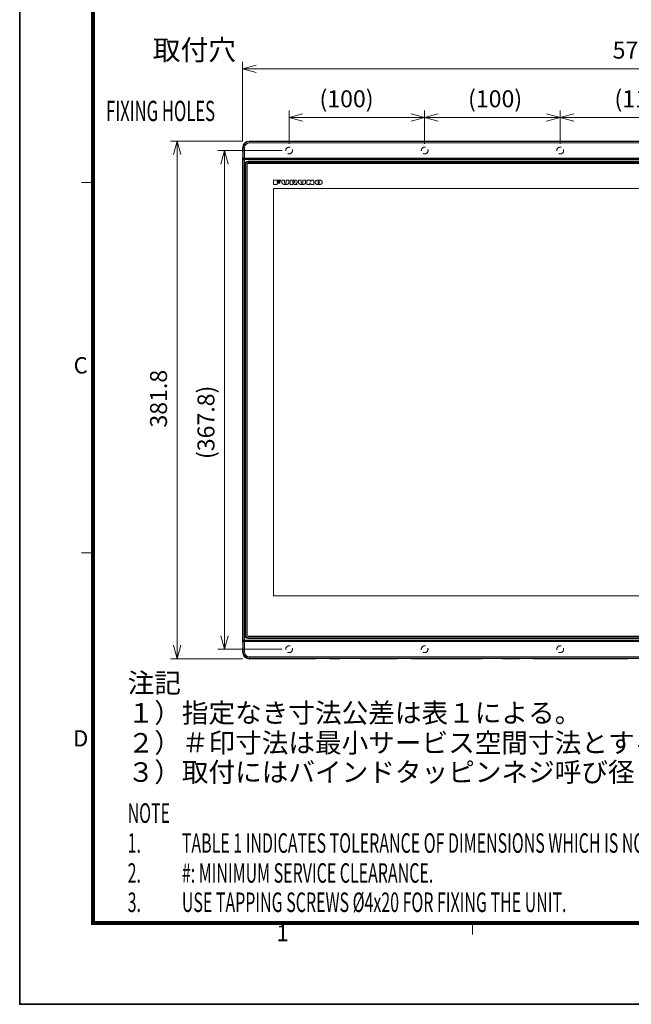
# Model space of a CAD drawing. Extents: x 200 to 1982, y 0 to 1260.
# Drawn here: x 200 to 651, y 0 to 726 of the extents above; entities that cross this region are included whole.
import ezdxf
from ezdxf.enums import TextEntityAlignment as Align

# ---------------------------------------------------------------- set-up
doc = ezdxf.new("R2010")
doc.units = 0
doc.header["$LTSCALE"] = 5
doc.linetypes.add('CENTER', pattern=[9, 6, -1, 1, -1])
doc.linetypes.add('HIDDEN', pattern=[1.5, 1, -0.5])
doc.layers.get('0').update_dxf_attribs({"linetype": 'CONTINUOUS', "lineweight": 25})
doc.layers.get('DEFPOINTS').update_dxf_attribs({"color": 161, "linetype": 'CONTINUOUS', "lineweight": 15})
doc.layers.add('03', color=150, linetype='CONTINUOUS')
for name, color, linetype, lineweight in [('07', 4, 'CONTINUOUS', 15), ('1', 4, 'CONTINUOUS', 15), ('98', 6, 'CONTINUOUS', 20)]:
    doc.layers.add(name, color=color, linetype=linetype, lineweight=lineweight)
doc.layers.add('99', color=2, linetype='CONTINUOUS', lineweight=35, plot=False)
doc.styles.get("Standard").update_dxf_attribs({"font": 'txt.shx', "bigfont": 'extfont.shx'})
doc.dimstyles.new('FURUNO$0', dxfattribs={"dimtxt": 3, "dimasz": 2.5, "dimexe": 1, "dimexo": 1, "dimgap": 1.5, "dimtad": 3, "dimdec": 5, "dimdsep": 46, "dimtxsty": 'Standard', "dimblk": 'OPEN30', "dimblk1": 'OPEN30', "dimblk2": 'OPEN30', "dimcen": 0, "dimclrd": 256, "dimclre": 256, "dimclrt": 4, "dimadec": 4, "dimazin": 2, "dimtm": 1e-09, "dimtfac": 0.8, "dimtdec": 5, "dimtmove": 0, "dimatfit": 0, "dimldrblk": 'OPEN30', "dimfxl": 0, "dimtvp": 1, "dimtolj": 1, "dimlwd": -1, "dimlwe": -1, "dimarcsym": 0})

# ---------------------------------------------------------------- blocks, each defined once
blk = doc.blocks.new('_OPEN30')
at = {"color": 0}
for p, q in [((-1, 0.268), (0, 0)), ((0, 0), (-1, -0.268)), ((0, 0), (-1, 0))]:
    blk.add_line(p, q, dxfattribs=at)
blk = doc.blocks.new('*D15')
at = {"layer": '1', "transparency": 16777216}
for p, q in [((364.45, 636.67), (311.18, 636.67)), ((316.18, 264.87), (316.18, 626.67)), ((364.45, 254.87), (311.18, 254.87))]:
    blk.add_line(p, q, dxfattribs=at)
at = {"layer": 'DEFPOINTS', "color": 0, "transparency": 16777216}
for p in [(316.18, 636.67), (369.45, 636.67), (369.45, 254.87)]:
    blk.add_point(p, dxfattribs=at)
at = {"layer": '1', "transparency": 16777216, "xscale": 10, "yscale": 10, "zscale": 10}
for p, rotation in [((316.18, 636.67), 90), ((316.18, 254.87), 270)]:
    blk.add_blockref('_OPEN30', p, dxfattribs=dict(at, rotation=rotation))
at = {"layer": '1', "transparency": 16777216, "insert": (302.43, 446.63), "char_height": 12.5, "attachment_point": 5, "rotation": 90}
blk.add_mtext('\\A1;381.8', dxfattribs=at)
blk = doc.blocks.new('*D16')
at = {"layer": '1', "transparency": 16777216}
for p, q in [((393.75, 629.67), (346.17, 629.67)), ((351.17, 271.87), (351.17, 619.67)), ((393.75, 261.87), (346.17, 261.87))]:
    blk.add_line(p, q, dxfattribs=at)
at = {"layer": 'DEFPOINTS', "color": 0, "transparency": 16777216}
for p in [(351.17, 629.67), (398.75, 629.67), (398.75, 261.87)]:
    blk.add_point(p, dxfattribs=at)
at = {"layer": '1', "transparency": 16777216, "xscale": 10, "yscale": 10, "zscale": 10}
for p, rotation in [((351.17, 629.67), 90), ((351.17, 261.87), 270)]:
    blk.add_blockref('_OPEN30', p, dxfattribs=dict(at, rotation=rotation))
at = {"layer": '1', "transparency": 16777216, "insert": (337.42, 429.19), "char_height": 12.5, "attachment_point": 5, "rotation": 90}
blk.add_mtext('\\A1;(367.8)', dxfattribs=at)
blk = doc.blocks.new('*D17')
at = {"layer": '1', "transparency": 16777216}
for p, q in [((364.45, 636.67), (364.45, 694.96)), ((933.05, 689.96), (374.45, 689.96)), ((943.05, 636.67), (943.05, 694.96))]:
    blk.add_line(p, q, dxfattribs=at)
at = {"layer": 'DEFPOINTS', "color": 0, "transparency": 16777216}
for p in [(364.45, 689.96), (364.45, 631.67), (943.05, 631.67)]:
    blk.add_point(p, dxfattribs=at)
at = {"layer": '1', "transparency": 16777216, "xscale": 10, "yscale": 10, "zscale": 10, "rotation": 180}
blk.add_blockref('_OPEN30', (364.45, 689.96), dxfattribs=at)
at = {"layer": '1', "transparency": 16777216, "xscale": 10, "yscale": 10, "zscale": 10}
blk.add_blockref('_OPEN30', (943.05, 689.96), dxfattribs=at)
at = {"layer": '1', "transparency": 16777216, "insert": (658.71, 703.71), "char_height": 12.5, "attachment_point": 5}
blk.add_mtext('\\A1;578.6', dxfattribs=at)
blk = doc.blocks.new('*D18')
at = {"layer": '1', "transparency": 16777216}
for p, q in [((598.75, 634.67), (598.75, 659.07)), ((608.75, 654.07), (698.75, 654.07)), ((708.75, 634.67), (708.75, 659.07))]:
    blk.add_line(p, q, dxfattribs=at)
at = {"layer": 'DEFPOINTS', "color": 0, "transparency": 16777216}
for p in [(708.75, 654.07), (598.75, 629.67), (708.75, 629.67)]:
    blk.add_point(p, dxfattribs=at)
at = {"layer": '1', "transparency": 16777216, "xscale": 10, "yscale": 10, "zscale": 10, "rotation": 180}
blk.add_blockref('_OPEN30', (598.75, 654.07), dxfattribs=at)
at = {"layer": '1', "transparency": 16777216, "xscale": 10, "yscale": 10, "zscale": 10}
blk.add_blockref('_OPEN30', (708.75, 654.07), dxfattribs=at)
at = {"layer": '1', "transparency": 16777216, "insert": (658.71, 667.82), "char_height": 12.5, "attachment_point": 5}
blk.add_mtext('\\A1;(110)', dxfattribs=at)
blk = doc.blocks.new('*D19')
at = {"layer": '1', "transparency": 16777216}
for p, q in [((498.75, 634.67), (498.75, 659.06)), ((508.75, 654.06), (588.75, 654.06)), ((598.75, 634.67), (598.75, 659.06))]:
    blk.add_line(p, q, dxfattribs=at)
at = {"layer": 'DEFPOINTS', "color": 0, "transparency": 16777216}
for p in [(598.75, 654.06), (498.75, 629.67), (598.75, 629.67)]:
    blk.add_point(p, dxfattribs=at)
at = {"layer": '1', "transparency": 16777216, "xscale": 10, "yscale": 10, "zscale": 10, "rotation": 180}
blk.add_blockref('_OPEN30', (498.75, 654.06), dxfattribs=at)
at = {"layer": '1', "transparency": 16777216, "xscale": 10, "yscale": 10, "zscale": 10}
blk.add_blockref('_OPEN30', (598.75, 654.06), dxfattribs=at)
at = {"layer": '1', "transparency": 16777216, "insert": (550.71, 667.81), "char_height": 12.5, "attachment_point": 5}
blk.add_mtext('\\A1;(100)', dxfattribs=at)
blk = doc.blocks.new('*D20')
at = {"layer": '1', "transparency": 16777216}
for p, q in [((398.75, 634.67), (398.75, 659.06)), ((408.75, 654.06), (488.75, 654.06)), ((498.75, 634.67), (498.75, 659.06))]:
    blk.add_line(p, q, dxfattribs=at)
at = {"layer": 'DEFPOINTS', "color": 0, "transparency": 16777216}
for p in [(498.75, 654.06), (398.75, 629.67), (498.75, 629.67)]:
    blk.add_point(p, dxfattribs=at)
at = {"layer": '1', "transparency": 16777216, "xscale": 10, "yscale": 10, "zscale": 10, "rotation": 180}
blk.add_blockref('_OPEN30', (398.75, 654.06), dxfattribs=at)
at = {"layer": '1', "transparency": 16777216, "xscale": 10, "yscale": 10, "zscale": 10}
blk.add_blockref('_OPEN30', (498.75, 654.06), dxfattribs=at)
at = {"layer": '1', "transparency": 16777216, "insert": (441.12, 667.81), "char_height": 12.5, "attachment_point": 5}
blk.add_mtext('\\A1;(100)', dxfattribs=at)
blk = doc.blocks.new('WAKU2-GAI_A4')
at = {"layer": '98', "color": 6, "linetype": 'Continuous'}
for p, q in [((-288, 101), (-289.4, 101)), ((-288, 55.5), (-289.4, 55.5)), ((-241.33, 10), (-241.33, 8.6))]:
    blk.add_line(p, q, dxfattribs=at)
at = {"layer": '98', "color": 6, "linetype": 'Continuous', "const_width": 0.5}
blk.add_lwpolyline([(-13, 192), (-288, 192), (-288, 10), (-13, 10), (-13, 199), (-33.7, 199), (-33.7, 192)], dxfattribs=at)
at = {"layer": '99'}
blk.add_lwpolyline([(0, 0), (-297, 0), (-297, 210), (0, 210)], close=True, dxfattribs=at)
at = {"layer": '98'}
for s, p in [('C', (-289.5, 78.28)), ('D', (-289.5, 32.43)), ('1', (-264.67, 8.5))]:
    blk.add_text(s, height=2, dxfattribs=at).set_placement(p, align=Align.MIDDLE)
at = {"layer": '99', "flags": 2}
for tag, height, p in [('用紙サイズ', 4, (-18.56, 195.59)), ('ACM2013(13/01/30)', 2, (-22.18, 2.8))]:
    blk.add_attdef(tag, text='', height=height, dxfattribs=at).set_placement(p, align=Align.MIDDLE_CENTER)

msp = doc.modelspace()

# ---------------------------------------------------------------- linework, layer by layer
at = {"lineweight": 18}
for p, q in [((369.449337, 636.667231), (418.028705, 636.667231)), ((418.644351, 636.541363), (369.449337, 636.541363)), ((433.730615, 636.527377), (369.449337, 636.527377)), ((418.526803, 636.635315), (418.644351, 636.541363)), ((418.644351, 636.541363), (418.644351, 636.527362)), ((428.971871, 636.635315), (428.854323, 636.541363)), ((428.854323, 636.527362), (428.854323, 636.541363)), ((434.161848, 636.541363), (428.854323, 636.541363)), ((429.469969, 636.667231), (435.709114, 636.667231)), ((433.730615, 636.527377), (433.78961, 636.480225)), ((434.161848, 636.541363), (434.161848, 636.410401)), ((434.161848, 636.541363), (434.220843, 636.49421)), ((451.716675, 636.35256), (435.781999, 636.35256)), ((436.209038, 636.632878), (436.232186, 636.540142)), ((451.285442, 636.366546), (436.213232, 636.366546)), ((450.26664, 636.471436), (437.232034, 636.471436)), ((451.266487, 636.540142), (451.289636, 636.632878)), ((451.78956, 636.667231), (478.028705, 636.667231)), ((453.336826, 636.541363), (453.277831, 636.49421)), ((453.336826, 636.410401), (453.336826, 636.541363)), ((478.644351, 636.541363), (453.336826, 636.541363)), ((453.709064, 636.480225), (453.768059, 636.527377)), ((538.730615, 636.527377), (453.768059, 636.527377)), ((478.526803, 636.635315), (478.644351, 636.541363)), ((478.644351, 636.541363), (478.644351, 636.527362)), ((488.971871, 636.635315), (488.854323, 636.541363)), ((488.854323, 636.527362), (488.854323, 636.541363)), ((539.161848, 636.541363), (488.854323, 636.541363)), ((489.469969, 636.667231), (540.709114, 636.667231)), ((538.730615, 636.527377), (538.78961, 636.480225)), ((539.161848, 636.541363), (539.161848, 636.410401)), ((539.161848, 636.541363), (539.220843, 636.49421)), ((540.781999, 636.35256), (556.716675, 636.35256)), ((541.209038, 636.632878), (541.232186, 636.540142)), ((556.285442, 636.366546), (541.213232, 636.366546)), ((555.26664, 636.471436), (542.232034, 636.471436)), ((556.266487, 636.540142), (556.289636, 636.632878)), ((556.78956, 636.667231), (568.028705, 636.667231)), ((558.336826, 636.541363), (558.277831, 636.49421)), ((558.336826, 636.410401), (558.336826, 636.541363)), ((568.644351, 636.541363), (558.336826, 636.541363)), ((558.709064, 636.480225), (558.768059, 636.527377)), ((748.730615, 636.527377), (558.768059, 636.527377)), ((568.526803, 636.635315), (568.644351, 636.541363)), ((568.644351, 636.541363), (568.644351, 636.527362)), ((578.971871, 636.635315), (578.854323, 636.541363)), ((578.854323, 636.527362), (578.854323, 636.541363)), ((648.644351, 636.541363), (578.854323, 636.541363)), ((579.469969, 636.667231), (648.028705, 636.667231)), ((648.526803, 636.635315), (648.644351, 636.541363)), ((648.644351, 636.541363), (648.644351, 636.527362)), ((364.449337, 629.387863), (364.449337, 631.667231)), ((364.481253, 628.889765), (364.575205, 628.772217)), ((364.481253, 624.444697), (364.575205, 624.562245)), ((364.575205, 631.667231), (364.575205, 628.772217)), ((364.589206, 628.772217), (364.575205, 628.772217)), ((364.575205, 624.562245), (364.589206, 624.562245)), ((364.575205, 624.562245), (364.575205, 623.431581)), ((364.589191, 624.229207), (364.589191, 631.667231)), ((364.449337, 267.587863), (364.449337, 623.946599)), ((364.677791, 624.015612), (364.811211, 623.882192)), ((364.798971, 623.966911), (364.798971, 624.019427)), ((364.874474, 623.73085), (364.91427, 623.73085)), ((365.099337, 623.667231), (942.399336, 623.667231)), ((366.649337, 619.367231), (366.649337, 272.167231)), ((366.826593, 623.553594), (366.712958, 623.667229)), ((367.325375, 623.52107), (940.173299, 623.52107)), ((367.449337, 272.167231), (367.449337, 619.367231)), ((367.749337, 619.367231), (367.749337, 272.167231)), ((939.049337, 621.167231), (368.449337, 621.167231)), ((368.449337, 620.367231), (939.049337, 620.367231)), ((939.049337, 620.067231), (368.449337, 620.067231)), ((920.229337, 601.712231), (387.269337, 601.712231)), ((387.269337, 601.712231), (387.269337, 301.222231)), ((387.269337, 301.222231), (920.229337, 301.222231)), ((368.449337, 271.467231), (939.049337, 271.467231)), ((939.049337, 271.167231), (368.449337, 271.167231)), ((368.449337, 270.367231), (939.049337, 270.367231)), ((364.449337, 259.867231), (364.449337, 262.146599)), ((364.481253, 267.089765), (364.575205, 266.972217)), ((364.481253, 262.644697), (364.575205, 262.762245)), ((364.575205, 268.102881), (364.575205, 266.972217)), ((364.589206, 266.972217), (364.575205, 266.972217)), ((364.575205, 262.762245), (364.589206, 262.762245)), ((364.575205, 262.762245), (364.575205, 259.867231)), ((364.589191, 267.305255), (364.589191, 259.867231)), ((364.811211, 267.65227), (364.677791, 267.51885)), ((364.798971, 267.515035), (364.798971, 267.567551)), ((364.91427, 267.803612), (364.874474, 267.803612)), ((942.399336, 267.867231), (365.099337, 267.867231)), ((366.826593, 267.980867), (366.712958, 267.867233)), ((940.173299, 268.013392), (367.325375, 268.013392)), ((369.449337, 255.007085), (433.730615, 255.007085)), ((369.449337, 254.993099), (418.644351, 254.993099)), ((418.028705, 254.867231), (369.449337, 254.867231)), ((418.526803, 254.899147), (418.644351, 254.993099)), ((418.644351, 255.0071), (418.644351, 254.993099)), ((428.854323, 254.993099), (428.854323, 255.0071)), ((428.854323, 254.993099), (434.161848, 254.993099)), ((428.971871, 254.899147), (428.854323, 254.993099)), ((435.709114, 254.867231), (429.469969, 254.867231)), ((433.78961, 255.054237), (433.730615, 255.007085)), ((434.161848, 255.124061), (434.161848, 254.993099)), ((434.161848, 254.993099), (434.220843, 255.040252)), ((451.716675, 255.181902), (435.781999, 255.181902)), ((436.232186, 254.99432), (436.209038, 254.901584)), ((436.213232, 255.167916), (451.285442, 255.167916)), ((437.232034, 255.063026), (450.26664, 255.063026)), ((451.289636, 254.901584), (451.266487, 254.99432)), ((478.028705, 254.867231), (451.78956, 254.867231)), ((453.336826, 254.993099), (453.277831, 255.040252)), ((453.336826, 254.993099), (453.336826, 255.124061)), ((453.336826, 254.993099), (478.644351, 254.993099)), ((453.768059, 255.007085), (453.709064, 255.054237)), ((453.768059, 255.007085), (538.730615, 255.007085)), ((478.526803, 254.899147), (478.644351, 254.993099)), ((478.644351, 255.0071), (478.644351, 254.993099)), ((488.854323, 254.993099), (488.854323, 255.0071)), ((488.854323, 254.993099), (539.161848, 254.993099)), ((488.971871, 254.899147), (488.854323, 254.993099)), ((540.709114, 254.867231), (489.469969, 254.867231)), ((538.78961, 255.054237), (538.730615, 255.007085)), ((539.161848, 255.124061), (539.161848, 254.993099)), ((539.161848, 254.993099), (539.220843, 255.040252)), ((540.781999, 255.181902), (556.716675, 255.181902)), ((541.232186, 254.99432), (541.209038, 254.901584)), ((541.213232, 255.167916), (556.285442, 255.167916)), ((542.232034, 255.063026), (555.26664, 255.063026)), ((556.289636, 254.901584), (556.266487, 254.99432)), ((568.028705, 254.867231), (556.78956, 254.867231)), ((558.336826, 254.993099), (558.277831, 255.040252)), ((558.336826, 254.993099), (558.336826, 255.124061)), ((558.336826, 254.993099), (568.644351, 254.993099)), ((558.768059, 255.007085), (558.709064, 255.054237)), ((558.768059, 255.007085), (748.730615, 255.007085)), ((568.526803, 254.899147), (568.644351, 254.993099)), ((568.644351, 255.0071), (568.644351, 254.993099)), ((578.854323, 254.993099), (578.854323, 255.0071)), ((578.971871, 254.899147), (578.854323, 254.993099)), ((578.854323, 254.993099), (648.644351, 254.993099)), ((648.028705, 254.867231), (579.469969, 254.867231)), ((648.526803, 254.899147), (648.644351, 254.993099)), ((648.644351, 255.0071), (648.644351, 254.993099))]:
    msp.add_line(p, q, dxfattribs=at)
at = {"color": 8, "lineweight": 13}
for p, q in [((369.449337, 636.667231), (369.449337, 636.541363)), ((369.449337, 636.527377), (369.449337, 636.242792)), ((369.449337, 636.242792), (369.449337, 635.245228)), ((369.449337, 636.242792), (938.049337, 636.242792)), ((938.049337, 635.245228), (369.449337, 635.245228)), ((434.220843, 636.40499), (434.220843, 636.49421)), ((436.213232, 636.366546), (436.213232, 636.352545)), ((451.285442, 636.352545), (451.285442, 636.366546)), ((453.277831, 636.49421), (453.277831, 636.40499)), ((539.220843, 636.40499), (539.220843, 636.49421)), ((541.213232, 636.366546), (541.213232, 636.352545)), ((556.285442, 636.352545), (556.285442, 636.366546)), ((558.277831, 636.49421), (558.277831, 636.40499)), ((364.575205, 631.667231), (364.449337, 631.667231)), ((364.873776, 631.667231), (364.589191, 631.667231)), ((364.873776, 623.985584), (364.873776, 631.667231)), ((364.873776, 631.667231), (365.87134, 631.667231)), ((365.87134, 631.667231), (365.87134, 623.99695)), ((364.873776, 623.133011), (364.575205, 623.431581)), ((364.589191, 624.229207), (364.798971, 624.019427)), ((364.798971, 623.966911), (364.873776, 623.985584)), ((364.873776, 268.401451), (364.873776, 623.133011)), ((364.874474, 623.73085), (365.173045, 623.43228)), ((365.173045, 623.68563), (365.099337, 623.667231)), ((365.87134, 623.99695), (941.627334, 623.99695)), ((365.87134, 623.696996), (365.87134, 623.99695)), ((941.627334, 623.696996), (365.87134, 623.696996)), ((365.87134, 623.386746), (941.627334, 623.386746)), ((365.87134, 623.087476), (365.87134, 623.386746)), ((365.87134, 623.087476), (365.87134, 268.446985)), ((941.627334, 623.087476), (365.87134, 623.087476)), ((366.096651, 272.167231), (366.096651, 619.367231)), ((366.596346, 619.367231), (366.096651, 619.367231)), ((366.649337, 619.367231), (366.596346, 619.367231)), ((366.596346, 619.367231), (366.596346, 272.167231)), ((366.826593, 623.553594), (366.826593, 623.667312)), ((367.325375, 623.667319), (367.325375, 623.52107)), ((367.749337, 619.367231), (367.449337, 619.367231)), ((368.449337, 621.719917), (368.449337, 621.220221)), ((368.449337, 621.719917), (939.049337, 621.719917)), ((368.449337, 621.220221), (368.449337, 621.167231)), ((939.049337, 621.220221), (368.449337, 621.220221)), ((368.449337, 620.067231), (368.449337, 620.367231)), ((366.596346, 272.167231), (366.096651, 272.167231)), ((366.596346, 272.167231), (366.649337, 272.167231)), ((367.749337, 272.167231), (367.449337, 272.167231)), ((368.449337, 271.467231), (368.449337, 271.167231)), ((368.449337, 270.367231), (368.449337, 270.31424)), ((368.449337, 270.31424), (368.449337, 269.814545)), ((368.449337, 270.31424), (939.049337, 270.31424)), ((939.049337, 269.814545), (368.449337, 269.814545)), ((364.575205, 268.102881), (364.873776, 268.401451)), ((364.798971, 267.515035), (364.589191, 267.305255)), ((364.873776, 267.548878), (364.798971, 267.567551)), ((364.873776, 259.867231), (364.873776, 267.548878)), ((365.173045, 268.102182), (364.874474, 267.803612)), ((365.099337, 267.867231), (365.173045, 267.848832)), ((365.87134, 268.446985), (365.87134, 268.147716)), ((365.87134, 268.446985), (941.627334, 268.446985)), ((941.627334, 268.147716), (365.87134, 268.147716)), ((365.87134, 267.837466), (365.87134, 267.537512)), ((365.87134, 267.837466), (941.627334, 267.837466)), ((941.627334, 267.537512), (365.87134, 267.537512)), ((365.87134, 267.537512), (365.87134, 259.867231)), ((366.826593, 267.86715), (366.826593, 267.980867)), ((367.325375, 268.013392), (367.325375, 267.867143)), ((364.449337, 259.867231), (364.575205, 259.867231)), ((364.589191, 259.867231), (364.873776, 259.867231)), ((364.873776, 259.867231), (365.87134, 259.867231)), ((369.449337, 256.289234), (938.049337, 256.289234)), ((369.449337, 255.29167), (369.449337, 256.289234)), ((369.449337, 255.29167), (369.449337, 255.007085)), ((938.049337, 255.29167), (369.449337, 255.29167)), ((369.449337, 254.993099), (369.449337, 254.867231)), ((434.220843, 255.040252), (434.220843, 255.129472)), ((436.213232, 255.181917), (436.213232, 255.167916)), ((451.285442, 255.167916), (451.285442, 255.181917)), ((453.277831, 255.129472), (453.277831, 255.040252)), ((539.220843, 255.040252), (539.220843, 255.129472)), ((541.213232, 255.181917), (541.213232, 255.167916)), ((556.285442, 255.167916), (556.285442, 255.181917)), ((558.277831, 255.129472), (558.277831, 255.040252))]:
    msp.add_line(p, q, dxfattribs=at)
at = {"lineweight": 18}
for centre, radius, start, end in [((369.449337, 631.667231), 5, 90, 180), ((369.449337, 631.667231), 4.874132, 90, 180), ((369.449337, 631.667231), 4.860146, 90, 180), ((368.449337, 619.367231), 1.852991, 90, 180), ((368.449337, 619.367231), 1.8, 90, 180), ((368.449337, 619.367231), 1, 90, 180), ((368.449337, 619.367231), 0.7, 90, 180), ((368.449337, 272.167231), 1.852991, 180, 270), ((368.449337, 272.167231), 1.8, 180, 270), ((368.449337, 272.167231), 1, 180, 270), ((368.449337, 272.167231), 0.7, 180, 270), ((369.449337, 259.867231), 5, 180, 270), ((369.449337, 259.867231), 4.874132, 180, 270), ((369.449337, 259.867231), 4.860146, 180, 270)]:
    msp.add_arc(centre, radius, start, end, dxfattribs=at)
at = {"color": 8, "lineweight": 13}
for centre, radius, start, end in [((369.449337, 631.667231), 4.575561, 90, 180), ((369.449337, 631.667231), 3.577997, 90, 180), ((368.449337, 619.367231), 2.352686, 90, 180), ((368.449337, 272.167231), 2.352686, 180, 270), ((369.449337, 259.867231), 4.575561, 180, 270), ((369.449337, 259.867231), 3.577997, 180, 270)]:
    msp.add_arc(centre, radius, start, end, dxfattribs=at)
at = {"linetype": 'Continuous', "lineweight": 25}
msp.add_arc((369.449337, 259.867231), 5, 180, 270, dxfattribs=at)
at = {"lineweight": 18}
for centre, major_axis, ratio, start_param, end_param in [((418.028705, 636.632268), (0.5, 0), 0.0699268119, 0.0872664626, 1.5707963268), ((429.469969, 636.632268), (0.5, 0), 0.0699268119, 1.5707963268, 3.054326191), ((435.781999, 636.492414), (2, 0), 0.0699268119, 3.2288591162, 4.7123889804), ((436.213232, 636.506399), (2, 0), 0.0699268119, 3.2288591162, 4.7123889804), ((435.709114, 636.632268), (0.5, 0), 0.0699268119, 0.0174532925, 1.5707963268), ((437.232034, 636.541363), (1, 0), 0.0699268119, 3.1590459461, 4.7123889804), ((450.26664, 636.541363), (1, 0), 0.0699268119, 4.7123889804, 6.2657320147), ((451.285442, 636.506399), (2, 0), 0.0699268119, 4.7123889804, 6.1959188446), ((451.78956, 636.632268), (0.5, 0), 0.0699268119, 1.5707963268, 3.1241393611), ((451.716675, 636.492414), (2, 0), 0.0699268119, 4.7123889804, 6.1959188446), ((478.028705, 636.632268), (0.5, 0), 0.0699268119, 0.0872664626, 1.5707963268), ((489.469969, 636.632268), (0.5, 0), 0.0699268119, 1.5707963268, 3.054326191), ((540.781999, 636.492414), (2, 0), 0.0699268119, 3.2288591162, 4.7123889804), ((541.213232, 636.506399), (2, 0), 0.0699268119, 3.2288591162, 4.7123889804), ((540.709114, 636.632268), (0.5, 0), 0.0699268119, 0.0174532925, 1.5707963268), ((542.232034, 636.541363), (1, 0), 0.0699268119, 3.1590459461, 4.7123889804), ((555.26664, 636.541363), (1, 0), 0.0699268119, 4.7123889804, 6.2657320147), ((556.285442, 636.506399), (2, 0), 0.0699268119, 4.7123889804, 6.1959188446), ((556.78956, 636.632268), (0.5, 0), 0.0699268119, 1.5707963268, 3.1241393611), ((556.716675, 636.492414), (2, 0), 0.0699268119, 4.7123889804, 6.1959188446), ((568.028705, 636.632268), (0.5, 0), 0.0699268119, 0.0872664626, 1.5707963268), ((579.469969, 636.632268), (0.5, 0), 0.0699268119, 1.5707963268, 3.054326191), ((648.028705, 636.632268), (0.5, 0), 0.0699268119, 0.0872664626, 1.5707963268), ((364.4843, 629.387863), (0, 0.5), 0.0699268119, 1.5707963268, 3.054326191), ((364.4843, 623.946599), (0, 0.5), 0.0699268119, 0.0872664626, 1.5707963268), ((364.875938, 623.430118), (-0.213167, 0.213167), 0.9951458158, 5.5002201362, 7.0661504782), ((364.889923, 624.227744), (-0.213167, 0.213167), 0.9951458158, 0.782965171, 1.5707963268), ((365.099704, 623.967277), (-0.291824, -0.072845), 0.9974128556, 6.0391732232, 7.6087521313), ((367.325375, 623.556033), (0.5, 0), 0.0699268119, 3.2114058237, 4.7123889804), ((364.4843, 267.587863), (0, 0.5), 0.0699268119, 1.5707963268, 3.054326191), ((364.4843, 262.146599), (0, 0.5), 0.0699268119, 0.0872664626, 1.5707963268), ((364.875938, 268.104344), (-0.213167, -0.213167), 0.9951458158, 5.5002201362, 7.0661504782), ((364.889923, 267.306718), (0.213167, 0.213167), 0.9951458158, 1.5707963268, 2.3586274826), ((365.099704, 267.567185), (-0.291824, 0.072845), 0.9974128556, 4.957618483, 6.5271973912), ((367.325375, 267.978429), (0.5, 0), 0.0699268119, 1.5707963268, 3.0717794835), ((418.028705, 254.902194), (0.5, 0), 0.0699268119, 4.7123889804, 6.1959188446), ((429.469969, 254.902194), (0.5, 0), 0.0699268119, 3.2288591162, 4.7123889804), ((435.781999, 255.042048), (2, 0), 0.0699268119, 1.5707963268, 3.054326191), ((436.213232, 255.028063), (2, 0), 0.0699268119, 1.5707963268, 3.054326191), ((435.709114, 254.902194), (0.5, 0), 0.0699268119, 4.7123889804, 6.2657320147), ((437.232034, 254.993099), (1, 0), 0.0699268119, 1.5707963268, 3.1241393611), ((450.26664, 254.993099), (1, 0), 0.0699268119, 0.0174532925, 1.5707963268), ((451.285442, 255.028063), (2, 0), 0.0699268119, 0.0872664626, 1.5707963268), ((451.78956, 254.902194), (0.5, 0), 0.0699268119, 3.1590459461, 4.7123889804), ((451.716675, 255.042048), (2, 0), 0.0699268119, 0.0872664626, 1.5707963268), ((478.028705, 254.902194), (0.5, 0), 0.0699268119, 4.7123889804, 6.1959188446), ((489.469969, 254.902194), (0.5, 0), 0.0699268119, 3.2288591162, 4.7123889804), ((540.781999, 255.042048), (2, 0), 0.0699268119, 1.5707963268, 3.054326191), ((541.213232, 255.028063), (2, 0), 0.0699268119, 1.5707963268, 3.054326191), ((540.709114, 254.902194), (0.5, 0), 0.0699268119, 4.7123889804, 6.2657320147), ((542.232034, 254.993099), (1, 0), 0.0699268119, 1.5707963268, 3.1241393611), ((555.26664, 254.993099), (1, 0), 0.0699268119, 0.0174532925, 1.5707963268), ((556.285442, 255.028063), (2, 0), 0.0699268119, 0.0872664626, 1.5707963268), ((556.78956, 254.902194), (0.5, 0), 0.0699268119, 3.1590459461, 4.7123889804), ((556.716675, 255.042048), (2, 0), 0.0699268119, 0.0872664626, 1.5707963268), ((568.028705, 254.902194), (0.5, 0), 0.0699268119, 4.7123889804, 6.1959188446), ((579.469969, 254.902194), (0.5, 0), 0.0699268119, 3.2288591162, 4.7123889804), ((648.028705, 254.902194), (0.5, 0), 0.0699268119, 4.7123889804, 6.1959188446)]:
    msp.add_ellipse(centre, major_axis=major_axis, ratio=ratio, start_param=start_param, end_param=end_param, dxfattribs=at)
at = {"color": 8, "lineweight": 13}
for centre, major_axis, ratio, start_param, end_param in [((365.87134, 623.984732), (1, 0), 0.0122185454, 1.5707963268, 3.0717794835), ((365.173045, 623.985584), (0.072656, -0.291069), 0.9974128556, 4.4683768964, 6.0379558045), ((365.173045, 623.133011), (-0.212132, -0.212132), 0.9951458158, 3.9294238094, 5.4953541514), ((365.87134, 623.136425), (1, 0), 0.0489487684, 3.2114058237, 4.7123889804), ((365.87134, 623.684777), (0.7, 0), 0.0174550649, 1.5707963268, 3.0717794835), ((365.87134, 623.435694), (0.7, 0), 0.0699268119, 3.2114058237, 4.7123889804), ((365.87134, 268.398037), (1, 0), 0.0489487684, 1.5707963268, 3.0717794835), ((365.173045, 268.401451), (-0.212132, 0.212132), 0.9951458158, 0.7878311558, 2.3537614978), ((365.173045, 267.548878), (0.072656, 0.291069), 0.9974128556, 0.2452295026, 1.8148084108), ((365.87134, 267.54973), (1, 0), 0.0122185454, 3.2114058237, 4.7123889804), ((365.87134, 268.098768), (0.7, 0), 0.0699268119, 1.5707963268, 3.0717794835), ((365.87134, 267.849685), (0.7, 0), 0.0174550649, 3.2114058237, 4.7123889804)]:
    msp.add_ellipse(centre, major_axis=major_axis, ratio=ratio, start_param=start_param, end_param=end_param, dxfattribs=at)
at = {"lineweight": 18}
for points in [[(387.269337, 607.712231), (387.269337, 604.712231)], [(392.519337, 607.712231), (387.269337, 607.712231)], [(387.269337, 604.712231), (389.894337, 604.712231)], [(389.894337, 606.362231), (389.894337, 606.962231)], [(389.894337, 606.962231), (392.519337, 606.962231)], [(391.994337, 606.362231), (389.894337, 606.362231)], [(389.894337, 604.712231), (389.894337, 605.612231)], [(389.894337, 605.612231), (391.994337, 605.612231)], [(391.994337, 605.612231), (391.994337, 606.362231)], [(392.519337, 606.962231), (392.519337, 607.712231)], [(393.419337, 606.212231), (393.419337, 607.712231)], [(393.419337, 607.712231), (395.319337, 607.712231)], [(397.119337, 604.712231), (394.869337, 604.712231)], [(395.319337, 607.712231), (395.319337, 606.137231)], [(396.669337, 607.712231), (398.619337, 607.712231)], [(396.669337, 606.137231), (396.669337, 607.712231)], [(398.619337, 607.712231), (398.619337, 606.212231)], [(399.519337, 604.712231), (399.519337, 607.712231)], [(399.519337, 607.712231), (403.644337, 607.712231)], [(401.619337, 604.712231), (399.519337, 604.712231)], [(401.619337, 605.912231), (401.619337, 606.962231)], [(401.619337, 606.962231), (402.594337, 606.962231)], [(402.594337, 605.912231), (401.619337, 605.912231)], [(401.619337, 605.462231), (401.619337, 604.712231)], [(402.519337, 604.712231), (401.619337, 605.462231)], [(404.769337, 604.712231), (402.519337, 604.712231)], [(403.970898, 605.51067), (404.769337, 604.712231)], [(405.669337, 607.712231), (407.619337, 607.712231)], [(405.669337, 606.212231), (405.669337, 607.712231)], [(409.419337, 604.712231), (407.169337, 604.712231)], [(407.619337, 607.712231), (407.619337, 606.137231)], [(408.969337, 607.712231), (410.919337, 607.712231)], [(408.969337, 606.137231), (408.969337, 607.712231)], [(410.919337, 607.712231), (410.919337, 606.212231)], [(411.819337, 607.712231), (414.069337, 607.712231)], [(411.819337, 604.712231), (411.819337, 607.712231)], [(414.069337, 604.712231), (411.819337, 604.712231)], [(414.069337, 607.712231), (414.819337, 606.662231)], [(414.069337, 605.762231), (414.069337, 604.712231)], [(414.819337, 604.712231), (414.069337, 605.762231)], [(414.819337, 607.712231), (417.069337, 607.712231)], [(414.819337, 606.662231), (414.819337, 607.712231)], [(417.069337, 604.712231), (414.819337, 604.712231)], [(417.069337, 607.712231), (417.069337, 604.712231)], [(421.719337, 607.712231), (419.469337, 607.712231)], [(419.469337, 604.712231), (421.719337, 604.712231)], [(420.219337, 605.612231), (420.219337, 606.812231)], [(420.969337, 606.812231), (420.969337, 605.612231)]]:
    msp.add_open_spline(points, degree=1, dxfattribs=at)
for points, weights in [([(394.869337, 604.712231), (393.999111, 604.716665), (393.394278, 605.342355), (393.419337, 606.212231)], [1, 0.799117651473, 0.799117651473, 1]), ([(395.319337, 606.137231), (395.319337, 604.787231), (396.669337, 604.787231), (396.669337, 606.137231)], [1, 0.333333333333, 0.333333333333, 1]), ([(398.619337, 606.212231), (398.619337, 605.333551), (397.998017, 604.712231), (397.119337, 604.712231)], [1, 0.804737854124, 0.804737854124, 1]), ([(402.594337, 606.962231), (403.644337, 606.962231), (403.644337, 605.912231), (402.594337, 605.912231)], [1, 0.33333333334, 0.33333333334, 1]), ([(403.644337, 607.712231), (405.365041, 607.712231), (405.617513, 606.01015), (403.970898, 605.51067)], [1, 0.431150739427, 0.431150739427, 1]), ([(407.169337, 604.712231), (406.290657, 604.712231), (405.669337, 605.333551), (405.669337, 606.212231)], [1, 0.804737854124, 0.804737854124, 1]), ([(407.619337, 606.137231), (407.619337, 604.787231), (408.969337, 604.787231), (408.969337, 606.137231)], [1, 0.333333333333, 0.333333333333, 1]), ([(410.919337, 606.212231), (410.919337, 605.333551), (410.298017, 604.712231), (409.419337, 604.712231)], [1, 0.804737854124, 0.804737854124, 1]), ([(419.469337, 607.712231), (416.469337, 607.712231), (416.469337, 604.712231), (419.469337, 604.712231)], [1, 0.333333333333, 0.333333333333, 1]), ([(420.219337, 606.812231), (420.219337, 607.562231), (420.969337, 607.562231), (420.969337, 606.812231)], [1, 0.333333333333, 0.333333333333, 1]), ([(420.969337, 605.612231), (420.969337, 604.862231), (420.219337, 604.862231), (420.219337, 605.612231)], [1, 0.333333333333, 0.333333333333, 1]), ([(421.719337, 604.712231), (424.719337, 604.712231), (424.719337, 607.712231), (421.719337, 607.712231)], [1, 0.333333333333, 0.333333333333, 1])]:
    msp.add_rational_spline(points, weights, degree=3, dxfattribs=at)
at = {"layer": '1', "linetype": 'HIDDEN', "lineweight": 18}
for centre in [(398.749337, 629.667231), (498.749337, 629.667231), (598.749337, 629.667231), (398.749337, 261.867231), (498.749337, 261.867231), (598.749337, 261.867231)]:
    msp.add_circle(centre, 2.5, dxfattribs=at)

# ---------------------------------------------------------------- block references
at = {"lineweight": 0, "xscale": 6, "yscale": 6, "zscale": 6}
msp.add_blockref('WAKU2-GAI_A4', (1982, 0), dxfattribs=at)

# ---------------------------------------------------------------- texts
at = {"layer": '03', "linetype": 'CENTER'}
for s, p in [('注記', (279.635398, 229.82133)), ('１）', (279.635398, 207.74133)), ('指定なき寸法公差は表１による。', (319.635398, 207.74133)), ('２）', (279.635398, 185.66133)), ('＃印寸法は最小サービス空間寸法とする。', (319.635398, 185.66133)), ('３）', (279.635398, 164.06133)), ('取付にはバインドタッピンネジ呼び径４ｘ２０を使用のこと。', (319.635398, 164.06133))]:
    msp.add_text(s, height=14.4, dxfattribs=at).set_placement(p)
at = {"layer": '03', "linetype": 'CENTER', "width": 0.6}
for s, p in [('NOTE', (279.635398, 133.82133)), ('1.', (279.635398, 111.74133)), ('TABLE 1 INDICATES TOLERANCE OF DIMENSIONS WHICH IS NOT SPECIFIED.', (319.635398, 111.74133)), ('2.', (279.635398, 89.66133)), ('#: MINIMUM SERVICE CLEARANCE.', (319.635398, 89.66133)), ('3.', (279.635398, 68.06133)), ('USE TAPPING SCREWS %%C4x20 FOR FIXING THE UNIT.', (319.635398, 68.06133))]:
    msp.add_text(s, height=14.4, dxfattribs=at).set_placement(p)
at = {"layer": '07'}
msp.add_text('取付穴', height=15, dxfattribs=at).set_placement((298.131063, 696.340295))
at = {"layer": '07', "width": 0.6}
msp.add_text('FIXING HOLES', height=15, dxfattribs=at).set_placement((263.757517, 651.340295))

# ---------------------------------------------------------------- dimensions: what is measured, and where the dimension line sits
at = {"layer": '1'}
dim = msp.add_linear_dim(base=(364.449337, 689.964995), p1=(943.049337, 631.667231), p2=(364.449337, 631.667231), dimstyle='FURUNO$0', override={"dimscale": 5, "dimtxt": 2.5, "dimasz": 2, "dimclrt": 256}, dxfattribs=at)
dim.commit()
dim.dimension.update_dxf_attribs({"geometry": '*D17', "text_midpoint": (658.711475, 689.964995), "dimtype": 160})
for base, p1, p2, picture, middle in [((498.749337, 654.063353), (398.749337, 629.667231), (498.749337, 629.667231), '*D20', (441.120642, 654.063353)), ((598.749337, 654.063353), (498.749337, 629.667231), (598.749337, 629.667231), '*D19', (550.707065, 654.063353)), ((708.749337, 654.069467), (598.749337, 629.667231), (708.749337, 629.667231), '*D18', (658.711475, 654.069467))]:
    dim = msp.add_linear_dim(base=base, p1=p1, p2=p2, text='(<>)', dimstyle='FURUNO$0', override={"dimscale": 5, "dimtxt": 2.5, "dimasz": 2, "dimgap": 1.5, "dimclrt": 256, "dimtol": 0, "dimlim": 0, "dimtp": 0.5, "dimtm": 0.5}, dxfattribs=at)
    dim.commit()
    dim.dimension.update_dxf_attribs({"geometry": picture, "text_midpoint": middle, "dimtype": 160})
dim = msp.add_linear_dim(base=(316.17599, 636.667231), p1=(369.449337, 254.867231), p2=(369.449337, 636.667231), angle=90, dimstyle='FURUNO$0', override={"dimscale": 5, "dimtxt": 2.5, "dimasz": 2, "dimclrt": 256}, dxfattribs=at)
dim.commit()
dim.dimension.update_dxf_attribs({"geometry": '*D15', "text_midpoint": (316.17599, 446.631564), "dimtype": 160})
dim = msp.add_linear_dim(base=(351.172247, 629.667231), p1=(398.749337, 261.867231), p2=(398.749337, 629.667231), angle=90, text='(<>)', dimstyle='FURUNO$0', override={"dimscale": 5, "dimtxt": 2.5, "dimasz": 2, "dimclrt": 256}, dxfattribs=at)
dim.commit()
dim.dimension.update_dxf_attribs({"geometry": '*D16', "text_midpoint": (351.172247, 429.192746), "dimtype": 160})

doc.saveas('drawing.dxf')
